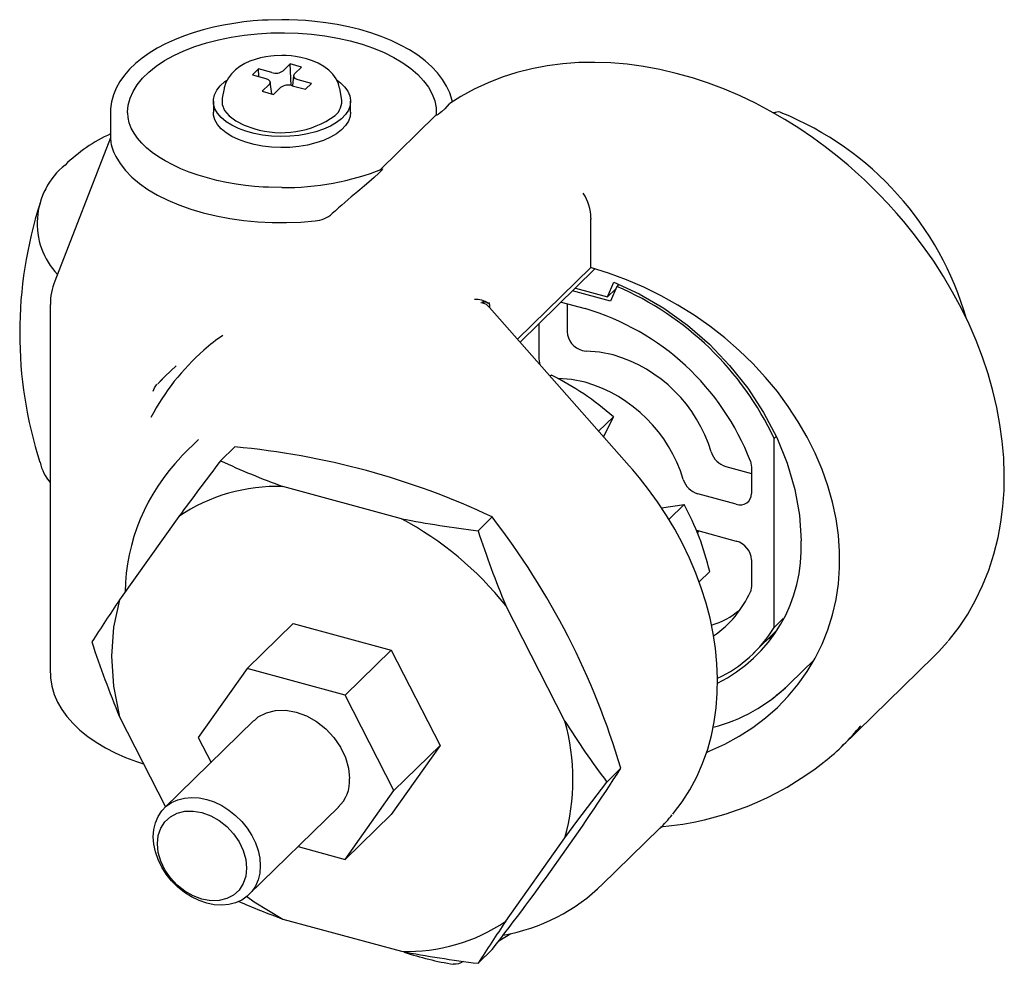
# Paper-space layout '_Триметрия' of a CAD drawing. Units: millimetres. Extents: x -32 to 65.6, y -24.3 to 69.3.
import ezdxf

# ---------------------------------------------------------------- set-up
doc = ezdxf.new("R2010")
doc.units = ezdxf.units.MM

psp = doc.layouts.new('_Триметрия')

# ---------------------------------------------------------------- linework, layer by layer
at = {"color": 7, "linetype": 'Continuous', "lineweight": 25}
for p, q in [((-5.155, 64.904), (-5.849, 64.227)), ((-4.027, 64.598), (-5.155, 64.904)), ((-5.054, 62.762), (-5.155, 64.904)), ((-4.722, 63.92), (-4.027, 64.598)), ((-8.314, 64.401), (-8.909, 63.821)), ((-8.909, 63.821), (-7.593, 63.463)), ((-6.998, 64.044), (-8.314, 64.401)), ((-8.278, 63.649), (-8.314, 64.401)), ((-4.818, 63.747), (-4.941, 62.742)), ((-7.238, 62.871), (-7.932, 62.194)), ((-6.998, 61.94), (-7.142, 63.107)), ((-6.804, 61.887), (-6.11, 62.565)), ((-4.962, 62.748), (-3.646, 62.39)), ((-3.051, 62.971), (-4.367, 63.329)), ((-3.646, 62.39), (-3.051, 62.971)), ((-11.713, 62.475), (-11.901, 61.515)), ((-7.932, 62.194), (-6.804, 61.887)), ((-0.059, 61.515), (-0.246, 62.475)), ((-12.781, 61.21), (-12.781, 60.117)), ((0.821, 60.117), (0.821, 61.21)), ((10.609, 60.935), (10.676, 60.988)), ((-22.982, 60.117), (-22.982, 57.328)), ((9.313, 59.851), (3.712, 54.383)), ((42.94, 60.085), (42.761, 60.047)), ((43.542, 60.065), (43.409, 60.12)), ((-22.982, 57.575), (-28.503, 43.387)), ((24.647, 49.604), (24.646, 49.504)), ((24.646, 44.737), (24.646, 49.504)), ((24.646, 44.737), (17.369, 37.635)), ((17.634, 37.335), (25.062, 44.585)), ((26.314, 41.827), (26.938, 43.292)), ((27.432, 43.064), (27.225, 42.861)), ((26.602, 41.396), (22.841, 42.418)), ((23.124, 42.694), (26.314, 41.827)), ((26.314, 41.827), (27.119, 42.613)), ((27.225, 42.861), (26.602, 41.396)), ((-28.95, 41.049), (-28.95, 4.616)), ((21.703, 41.307), (24.097, 40.656)), ((22.293, 41.146), (22.293, 38.38)), ((14.614, 40.754), (14.447, 40.932)), ((28.454, 25.087), (14.612, 40.756)), ((14.627, 40.739), (14.627, 40.95)), ((19.514, 35.667), (19.514, 39.17)), ((23.798, 36.512), (24.195, 36.456)), ((-17.838, 33.665), (-18.295, 33.201)), ((-17.95, 33.56), (-18.095, 33.418)), ((20.644, 33.974), (20.576, 34.006)), ((20.75, 34.077), (20.623, 33.952)), ((25.426, 28.515), (26.89, 29.943)), ((26.89, 29.943), (25.898, 27.98)), ((-14.238, 27.68), (-15.825, 26.131)), ((42.821, 27.789), (43.031, 27.993)), ((42.821, 9.072), (42.821, 27.789)), ((-12.065, 25.582), (-10.665, 26.948)), ((-15.972, 25.986), (-15.825, 26.131)), ((40.47, 25.539), (40.581, 24.958)), ((38.036, 25.022), (40.581, 24.33)), ((40.581, 24.958), (40.581, 22.321)), ((5.875, 19.832), (-5.875, 23.026)), ((39.077, 21.271), (35.257, 22.309)), ((31.642, 20.923), (33.894, 21.251)), ((33.894, 21.251), (32.378, 19.771)), ((-16.211, 20.052), (-22.086, 11.786)), ((13.466, 18.643), (14.866, 20.01)), ((35.104, 18.681), (35.257, 18.663)), ((35.207, 18.412), (35.387, 18.628)), ((35.257, 18.663), (39.077, 17.625)), ((40.581, 15.758), (40.581, 13.12)), ((35.381, 13.578), (36.437, 14.609)), ((40.581, 13.12), (40.47, 12.6)), ((22.086, -0.219), (16.211, 11.24)), ((43.737, 9.965), (42.821, 9.072)), ((-4.851, 9.461), (-9.424, 4.997)), ((-4.851, 9.461), (4.851, 6.825)), ((40.735, 6.472), (43.13, 8.81)), ((0.277, 2.361), (4.851, 6.825)), ((4.851, 6.825), (9.702, -2.637)), ((44.361, 3.473), (46.829, 5.882)), ((49.571, -2.697), (58.658, 6.172)), ((-9.424, 4.997), (-14.275, -1.827)), ((0.277, 2.361), (-9.424, 4.997)), ((-28.95, 4.585), (-28.95, 4.616)), ((44.278, 3.401), (44.361, 3.473)), ((5.128, -7.101), (0.277, 2.361)), ((-22.086, 0.219), (-17.51, -8.706)), ((-8.764, -0.17), (-17.632, -8.825)), ((-14.275, -1.827), (-13.004, -4.308)), ((9.702, -2.637), (4.851, -9.461)), ((5.128, -7.101), (9.702, -2.637)), ((27.631, -4.889), (26.231, -6.256)), ((0.277, -13.925), (5.128, -7.101)), ((-9.25, -17.412), (-0.383, -8.758)), ((0.277, -13.925), (4.851, -9.461)), ((25.739, -16.454), (31.492, -10.839)), ((-4.38, -12.66), (0.277, -13.925)), ((16.211, -20.052), (22.086, -11.786)), ((25.839, -16.356), (25.739, -16.454)), ((-5.875, -19.832), (5.875, -23.026)), ((15.525, -21.979), (16.719, -21.277)), ((13.466, -24.215), (14.866, -22.849))]:
    psp.add_line(p, q, dxfattribs=at)
at = {"color": 7, "linetype": 'Continuous', "lineweight": 25, "flags": 128}
for points in [[(-5.98, 69.286), (-7.361, 69.256), (-7.915, 69.227), (-8.829, 69.159), (-9.766, 69.06), (-10.754, 68.924), (-11.763, 68.75), (-12.777, 68.536), (-13.783, 68.283), (-14.769, 67.99), (-15.727, 67.66), (-16.648, 67.292), (-17.527, 66.887), (-18.357, 66.449), (-19.132, 65.977), (-19.849, 65.472), (-20.503, 64.938), (-21.09, 64.373), (-21.606, 63.781), (-22.047, 63.162), (-22.408, 62.518), (-22.686, 61.85), (-22.875, 61.16), (-22.971, 60.45), (-22.969, 60.191)], [(10.912, 61.137), (10.893, 61.264), (10.661, 62.028), (10.352, 62.707), (9.95, 63.369), (9.457, 64.011), (8.878, 64.628), (8.217, 65.215), (7.479, 65.77), (6.669, 66.291), (5.793, 66.774), (4.857, 67.219), (3.866, 67.623), (2.826, 67.985), (1.746, 68.304), (0.633, 68.578), (-0.499, 68.806), (-1.632, 68.987), (-2.718, 69.119), (-3.66, 69.202), (-4.413, 69.248), (-5.298, 69.278), (-5.98, 69.286)], [(-21.281, 60.042), (-21.281, 60.121), (-21.221, 60.815), (-21.043, 61.504), (-20.747, 62.181), (-20.337, 62.843), (-19.815, 63.484), (-19.185, 64.098), (-18.453, 64.682), (-17.624, 65.23), (-16.704, 65.738), (-15.701, 66.203), (-14.622, 66.62), (-13.476, 66.987), (-12.272, 67.301), (-11.02, 67.558), (-9.727, 67.758), (-8.406, 67.898), (-7.066, 67.978), (-5.718, 67.997), (-4.371, 67.954), (-3.037, 67.851), (-1.726, 67.687), (-0.448, 67.465), (0.787, 67.185), (1.97, 66.851), (3.09, 66.464), (4.141, 66.028), (5.112, 65.546), (5.997, 65.022), (6.79, 64.459), (7.483, 63.863), (8.071, 63.238), (8.55, 62.588), (8.916, 61.92), (9.167, 61.237), (9.299, 60.545), (9.322, 60.127)], [(-5.98, 65.743), (-6.758, 65.711), (-7.073, 65.68), (-7.586, 65.606), (-8.101, 65.499), (-8.631, 65.352), (-9.155, 65.163), (-9.663, 64.93), (-10.144, 64.648), (-10.585, 64.316), (-10.972, 63.936), (-11.293, 63.511), (-11.538, 63.047), (-11.698, 62.549), (-11.708, 62.47)], [(-0.262, 62.508), (-0.378, 62.939), (-0.61, 63.42), (-0.933, 63.873), (-1.345, 64.29), (-1.836, 64.661), (-2.383, 64.974), (-2.959, 65.224), (-3.547, 65.418), (-4.113, 65.556), (-4.637, 65.648), (-5.066, 65.699), (-5.573, 65.734), (-5.98, 65.743)], [(53.251, 51.975), (51.796, 53.403), (51.193, 53.961), (50.17, 54.863), (49.085, 55.766), (47.894, 56.695), (46.624, 57.62), (45.287, 58.525), (43.892, 59.397), (42.448, 60.227), (40.963, 61.007), (39.442, 61.73), (37.891, 62.392), (36.316, 62.989), (34.722, 63.515), (33.115, 63.969), (31.499, 64.347), (29.879, 64.646), (28.26, 64.866), (26.646, 65.004), (25.041, 65.059), (23.451, 65.029), (21.88, 64.914), (20.332, 64.713), (18.812, 64.425), (17.323, 64.05), (15.87, 63.588), (14.457, 63.04), (13.088, 62.404), (11.768, 61.682), (10.676, 60.987)], [(-7.593, 63.463), (-7.336, 63.355), (-7.178, 63.205), (-7.143, 63.035), (-7.238, 62.871)], [(-4.367, 63.329), (-4.624, 63.436), (-4.782, 63.587), (-4.816, 63.757), (-4.722, 63.92)], [(-0.499, 63.283), (-0.184, 63.042), (0.239, 62.628), (0.55, 62.188), (0.745, 61.731), (0.82, 61.265), (0.774, 60.798), (0.607, 60.338), (0.322, 59.893), (-0.074, 59.473), (-0.577, 59.083), (-1.175, 58.731), (-1.86, 58.423), (-2.618, 58.165), (-3.436, 57.961), (-4.299, 57.816), (-5.192, 57.731), (-6.1, 57.708), (-7.005, 57.747), (-7.892, 57.848), (-8.745, 58.01), (-9.548, 58.228), (-10.288, 58.5), (-10.951, 58.82), (-11.525, 59.182), (-12, 59.581), (-12.368, 60.009), (-12.622, 60.458), (-12.757, 60.921), (-12.772, 61.389), (-12.665, 61.853), (-12.439, 62.306), (-12.097, 62.74), (-11.647, 63.146), (-11.473, 63.275)], [(-11.896, 61.516), (-11.905, 61.494), (-11.899, 60.893), (-11.665, 60.305), (-11.213, 59.751), (-10.56, 59.253), (-9.73, 58.83), (-8.757, 58.499)], [(10.609, 60.935), (10.169, 60.47), (9.85, 60.172), (9.712, 60.053), (9.63, 59.986), (9.561, 59.932), (9.496, 59.886), (9.441, 59.849), (9.381, 59.817), (9.315, 59.812), (9.314, 59.839)], [(-22.981, 60.183), (-22.981, 60.168), (-22.982, 60.117)], [(-5.98, 52.648), (-7.297, 52.677), (-7.825, 52.704), (-8.696, 52.77), (-9.587, 52.864), (-10.524, 52.994), (-11.478, 53.16), (-12.433, 53.363), (-13.376, 53.602), (-14.294, 53.876), (-15.178, 54.184), (-16.021, 54.523), (-16.815, 54.891), (-17.555, 55.285), (-18.235, 55.702), (-18.853, 56.14), (-19.405, 56.594), (-19.888, 57.063), (-20.302, 57.545), (-20.645, 58.037), (-20.918, 58.541), (-21.118, 59.058), (-21.242, 59.597), (-21.273, 60.053)], [(0.821, 60.117), (0.774, 59.705), (0.607, 59.245), (0.322, 58.8), (-0.074, 58.38), (-0.577, 57.99), (-1.175, 57.638), (-1.86, 57.33), (-2.618, 57.072), (-3.436, 56.868), (-4.299, 56.723), (-5.192, 56.638), (-6.1, 56.615), (-7.005, 56.654), (-7.892, 56.755), (-8.745, 56.917), (-9.548, 57.135), (-10.288, 57.407), (-10.951, 57.727), (-11.525, 58.089), (-12, 58.488), (-12.368, 58.916), (-12.622, 59.365), (-12.757, 59.828), (-12.781, 60.117)], [(9.318, 60.126), (9.322, 60.069), (9.298, 59.841)], [(-22.44, 55.737), (-22.024, 55.033), (-21.495, 54.35), (-20.856, 53.691), (-20.113, 53.063), (-19.269, 52.469), (-18.332, 51.914), (-17.308, 51.401), (-16.203, 50.934), (-15.027, 50.517), (-13.786, 50.152), (-12.491, 49.842), (-11.149, 49.589), (-9.771, 49.395), (-8.366, 49.261), (-6.944, 49.188), (-5.516, 49.177), (-4.091, 49.228), (-2.679, 49.341)], [(3.991, 54.492), (4.006, 54.497), (4.008, 54.485), (3.955, 54.416), (3.626, 54.086), (3.168, 53.664), (2.645, 53.202), (2.213, 52.83), (1.755, 52.443), (1.539, 52.263)], [(60.09, 7.721), (60.215, 7.862), (61.158, 9.084), (62.022, 10.385), (62.805, 11.762), (63.501, 13.213), (64.107, 14.733), (64.617, 16.321), (65.03, 17.97), (65.312, 19.494), (65.51, 21.051), (65.623, 22.637), (65.65, 24.248), (65.592, 25.879), (65.448, 27.526), (65.221, 29.184), (64.91, 30.849), (64.516, 32.516), (64.041, 34.181), (63.487, 35.839), (62.855, 37.484), (62.149, 39.113), (61.37, 40.72), (60.523, 42.299), (59.612, 43.843), (58.646, 45.343), (57.639, 46.783), (56.623, 48.126), (55.682, 49.287), (54.963, 50.125), (54.131, 51.049), (53.251, 51.975)], [(36.18, -3.285), (36.45, -3.175), (37.94, -2.494), (39.36, -1.72), (40.705, -0.855), (41.968, 0.097), (43.146, 1.132), (44.232, 2.246), (45.222, 3.434), (46.113, 4.691), (46.901, 6.013), (47.583, 7.394), (48.155, 8.828), (48.615, 10.309), (48.962, 11.831), (49.194, 13.389), (49.311, 14.975), (49.311, 16.583), (49.194, 18.207), (48.962, 19.84), (48.615, 21.476), (48.155, 23.106), (47.582, 24.726), (46.901, 26.328), (46.113, 27.906), (45.222, 29.453), (44.231, 30.963), (43.145, 32.429), (41.968, 33.846), (40.705, 35.209), (39.36, 36.51), (37.94, 37.746), (36.45, 38.91), (34.896, 39.999), (33.285, 41.008), (31.624, 41.932), (29.918, 42.768), (28.175, 43.512), (26.403, 44.162), (24.608, 44.715)], [(26.938, 43.292), (29.454, 42.128), (31.893, 40.697), (34.22, 39.019), (36.402, 37.12), (38.407, 35.025), (40.207, 32.765), (41.775, 30.372), (43.091, 27.881), (44.134, 25.326), (44.89, 22.746), (45.348, 20.175), (45.501, 17.653)], [(13.841, 41.318), (14.241, 41.314), (14.6, 41.21)], [(26.876, 36.077), (25.524, 36.357), (24.195, 36.456)], [(19.629, 35.077), (19.628, 35.078), (19.514, 35.667)], [(-16.456, 34.977), (-17.544, 33.951), (-17.948, 33.557)], [(24.097, 33.364), (22.744, 33.644), (21.416, 33.743)], [(-18.745, 32.469), (-18.605, 32.802), (-18.414, 33.094)], [(32.773, -9.442), (32.857, -9.346), (33.7, -8.227), (34.465, -7.028), (35.146, -5.754), (35.739, -4.406), (36.238, -2.988), (36.603, -1.659), (36.885, -0.291), (37.082, 1.111), (37.193, 2.542), (37.219, 3.998), (37.16, 5.474), (37.015, 6.965), (36.786, 8.465), (36.474, 9.97), (36.08, 11.473), (35.606, 12.972), (35.054, 14.458), (34.427, 15.928), (33.729, 17.375), (32.963, 18.793), (32.137, 20.172), (31.262, 21.499), (30.363, 22.747), (29.475, 23.882), (28.819, 24.668), (28.451, 25.084)], [(-22.086, 11.786), (-22.679, 9.081), (-22.878, 6.218)], [(42.244, 7.945), (42.377, 8.012), (42.754, 8.28)], [(58.658, 6.172), (59.134, 6.652), (60.047, 7.666)], [(-22.878, 6.218), (-22.679, 3.247), (-22.086, 0.219)], [(-28.938, 4.577), (-28.926, 4.066), (-28.798, 3.244), (-28.554, 2.413), (-28.231, 1.666), (-27.812, 0.934), (-27.299, 0.222), (-26.696, -0.463), (-26.006, -1.118), (-25.237, -1.737), (-24.393, -2.317), (-23.482, -2.857), (-22.509, -3.355), (-21.481, -3.809), (-20.403, -4.219), (-19.692, -4.45)], [(-8.746, -0.19), (-8.326, 0.192), (-7.522, 0.614), (-6.604, 0.839), (-5.609, 0.862), (-4.574, 0.679), (-3.538, 0.299), (-2.543, -0.264), (-1.625, -0.989), (-0.821, -1.847), (-0.161, -2.806), (0.329, -3.828), (0.631, -4.875), (0.733, -5.906)], [(22.086, -11.786), (23.375, -10.048), (24.755, -8.208), (26.231, -6.256)], [(-18.747, -11.676), (-18.693, -10.959), (-18.532, -10.286), (-18.268, -9.67), (-17.905, -9.125), (-17.451, -8.661), (-16.916, -8.287), (-16.31, -8.012), (-15.645, -7.841), (-14.936, -7.778), (-14.196, -7.823), (-13.441, -7.976), (-12.686, -8.233), (-11.946, -8.59), (-11.236, -9.04), (-10.572, -9.572), (-9.966, -10.176), (-9.43, -10.841), (-8.977, -11.551), (-8.614, -12.294), (-8.349, -13.053), (-8.188, -13.814), (-8.134, -14.561), (-8.188, -15.278), (-8.349, -15.951), (-8.614, -16.567), (-8.977, -17.112), (-9.43, -17.577), (-9.966, -17.95), (-10.572, -18.225), (-11.236, -18.396), (-11.946, -18.46), (-12.686, -18.415), (-13.441, -18.262), (-14.196, -18.004), (-14.936, -17.647), (-15.645, -17.198), (-16.31, -16.666), (-16.916, -16.061), (-17.451, -15.397), (-17.905, -14.686), (-18.268, -13.943), (-18.532, -13.184), (-18.693, -12.423), (-18.747, -11.676)], [(-18.33, -12.372), (-18.245, -11.559), (-17.993, -10.824), (-17.584, -10.194), (-17.034, -9.694), (-16.364, -9.343), (-15.6, -9.155), (-14.77, -9.136), (-13.908, -9.288), (-13.045, -9.605), (-12.215, -10.074), (-11.451, -10.678), (-10.781, -11.393), (-10.231, -12.192), (-9.822, -13.044), (-9.57, -13.917), (-9.485, -14.776)], [(-9.485, -14.776), (-9.57, -15.589), (-9.822, -16.325), (-10.231, -16.955), (-10.781, -17.455), (-11.451, -17.805), (-12.215, -17.994), (-13.045, -18.012), (-13.908, -17.86), (-14.77, -17.543), (-15.6, -17.074), (-16.364, -16.47), (-17.034, -15.755), (-17.584, -14.956), (-17.993, -14.104), (-18.245, -13.232), (-18.33, -12.372)], [(-9.481, -17.56), (-8.733, -18.12), (-5.875, -19.832)], [(11.046, -24.295), (11.011, -24.294), (11.013, -24.289)]]:
    psp.add_lwpolyline(points, dxfattribs=at)
at = {"color": 7, "linetype": 'Continuous', "lineweight": 25}
for centre, radius, start, end in [((-6.608, 65.295), 1.31, 252.69603, 305.39891), ((-5.351, 61.497), 1.31, 72.69603, 125.39891), ((-1.938, 61.233), 1.899, 310.03423, 8.5892), ((-6.029, 67.255), 9.171, 252.69603, 305.39891), ((43.227, 59.381), 0.761, 76.13861, 122.09393), ((31.807, 31.063), 31.282, 15.93953, 67.9746), ((-16.226, 43.221), 16.217, 114.61865, 133.99855), ((-19.257, 57.661), 3.719, 185.13985, 211.15418), ((-22.818, 49.109), 7.431, 128.96387, 223.03507), ((-5.695, 78.931), 26.284, 269.37864, 291.61893), ((47.137, -2.95), 71.608, 129.55154, 132.22154), ((20.396, 49.674), 4.252, 359.05891, 34.56149), ((9.822, 38.241), 41.806, 162.09723, 197.84649), ((-2.964, 52.313), 2.986, 275.4911, 311.567), ((-23.411, 41.204), 5.53, 156.78196, 181.50749), ((15.179, 14.791), 30.545, 25.18285, 66.77437), ((13.263, 39.534), 2.037, 53.33433, 94.06893), ((13.736, 40.209), 1.014, 45.45445, 89.5871), ((14.683, 40.78), 0.438, 101.00664, 117.71139), ((13.307, 40.942), 1.32, 351.80554, 11.70439), ((16.95, 16.49), 25.201, 21.04434, 73.52442), ((24.356, 38.502), 2.066, 183.39156, 254.33381), ((-3.197, 24.961), 15.646, 123.49559, 132.2411), ((1.549, 19.092), 23.185, 131.17546, 152.28768), ((22.806, 22.247), 14.416, 16.94419, 73.59997), ((7.096, 7.169), 30.173, 49.00517, 63.09564), ((20.027, 19.534), 14.416, 16.94419, 73.59997), ((-17.444, 32.286), 1.263, 135.023, 140.18608), ((-17.392, -48.243), 75.492, 64.70334, 84.88764), ((38.639, 27.071), 2.136, 196.94419, 253.59997), ((-25.351, 26.497), 4.739, 193.01107, 220.58622), ((-1.829, 12.252), 19.703, 135.86698, 179.07751), ((382.629, -274.579), 495.863, 142.7474, 143.546), ((21.186, 97.342), 79.09, 245.1382, 249.9914), ((35.86, 24.358), 2.136, 196.94419, 253.59997), ((-6.464, 5.626), 17.41, 88.06297, 124.0468), ((39.476, 22.303), 1.106, 248.8623, 0.92226), ((10.373, 8.437), 26.785, 13.3227, 28.58161), ((-9.894, -9.649), 33.434, 38.66615, 61.85769), ((28.131, 137.048), 119.31, 259.24925, 262.93949), ((-45.534, -26.679), 76.341, 16.5845, 37.70387), ((118.303, 53.308), 110.42, 198.29671, 202.39452), ((30.606, 16.908), 14.913, 296.28754, 2.86097), ((38.519, 15.635), 2.066, 3.39156, 74.33381), ((132.886, -93.373), 187.282, 145.8406, 147.36642), ((30.935, 16.852), 10.44, 304.32565, 335.96668), ((34.574, 16.426), 7.418, 285.96392, 310.44419), ((31.661, 15.824), 13.044, 295.2151, 328.82411), ((79.686, 42.168), 110.079, 198.29036, 202.40087), ((32.582, 15.353), 16.716, 284.52531, 313.97696), ((32.876, 15.243), 16.445, 306.54048, 314.29702), ((96.744, 46.608), 88.129, 212.09638, 216.85849), ((1.384, -6.002), 21.494, 344.39116, 15.60884), ((33.833, 13.463), 22.559, 308.35096, 321.18782), ((28.957, 19.546), 30.351, 274.91133, 308.31821), ((-180.644, 129.632), 247.94, 322.04876, 327.14229), ((-2.829, -6.123), 3.569, 312.87455, 3.48505), ((19.519, 1.426), 17.14, 314.30861, 320.39138), ((12.787, -3.133), 18.567, 279.77988, 314.64439), ((15.945, 41.162), 64.78, 246.09058, 250.31581), ((6.464, -5.626), 17.41, 268.06297, 304.0468), ((173.784, -126.925), 190.398, 145.85309, 147.35393), ((28.061, 93.747), 118.862, 259.24229, 262.94645), ((16.17, 7.255), 31.985, 251.74118, 260.77613), ((11.216, -22.936), 1.348, 261.72534, 306.52889)]:
    psp.add_arc(centre, radius, start, end, dxfattribs=at)

doc.saveas('drawing.dxf')
